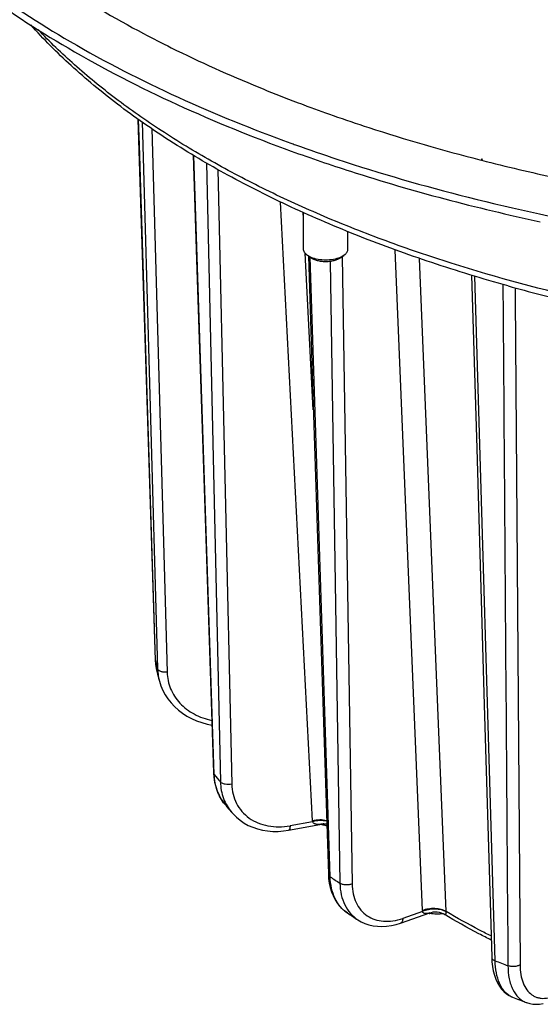
# Model space of a CAD drawing. Extents: x 0 to 1189, y 0 to 841.
# Drawn here: x 794 to 852, y 271 to 381 of the extents above; entities that cross this region are included whole.
import ezdxf

# ---------------------------------------------------------------- set-up
doc = ezdxf.new("R2010")
doc.units = 0
doc.header["$LTSCALE"] = 65.395
for name, color, linetype in [('06___PRT_ALL_SURFS', 7, 'CONTINUOUS'), ('3_ALL_AXES', 7, 'CONTINUOUS'), ('7_ALL_FEATURES', 7, 'CONTINUOUS')]:
    doc.layers.add(name, color=color, linetype=linetype)

msp = doc.modelspace()

# ---------------------------------------------------------------- linework, layer by layer
at = {"layer": '06___PRT_ALL_SURFS', "color": 7, "linetype": 'CONTINUOUS'}
for p, q in [((807.215, 369.998), (807.304, 367.138)), ((807.304, 367.138), (808.22, 338.003)), ((813.377, 365.975), (813.764, 354.231)), ((813.764, 354.231), (814.722, 325.22)), ((826.294, 354.663), (826.683, 342.602)), ((844.61, 352.507), (845.183, 333.043)), ((826.683, 342.602), (827.618, 313.715)), ((808.22, 338.003), (809.124, 309.284)), ((845.183, 333.043), (846.031, 304.274)), ((814.722, 325.22), (815.667, 296.622)), ((827.618, 313.715), (828.541, 285.241)), ((809.124, 309.284), (809.154, 308.837)), ((809.154, 308.837), (809.224, 308.35)), ((809.224, 308.35), (809.301, 307.99)), ((809.301, 307.99), (809.301, 307.99)), ((809.584, 306.914), (809.584, 306.913)), ((809.584, 306.913), (809.758, 306.388)), ((809.758, 306.388), (809.976, 305.883)), ((809.976, 305.883), (810.24, 305.396)), ((810.24, 305.396), (810.547, 304.929)), ((810.547, 304.929), (810.897, 304.486)), ((810.897, 304.486), (811.287, 304.07)), ((811.287, 304.07), (811.716, 303.683)), ((846.031, 304.274), (846.867, 275.915)), ((811.716, 303.683), (812.18, 303.328)), ((812.18, 303.328), (812.676, 303.007)), ((812.676, 303.007), (813.203, 302.722)), ((813.203, 302.722), (813.756, 302.476)), ((813.756, 302.476), (814.332, 302.27)), ((814.332, 302.27), (814.927, 302.105)), ((814.927, 302.105), (815.49, 301.993)), ((815.667, 296.622), (815.702, 296.126)), ((815.702, 296.126), (815.782, 295.599)), ((815.782, 295.599), (815.904, 295.089)), ((815.904, 295.089), (816.068, 294.598)), ((816.068, 294.598), (816.272, 294.131)), ((816.272, 294.131), (816.515, 293.688)), ((816.515, 293.688), (816.795, 293.273)), ((816.795, 293.273), (816.926, 293.104)), ((816.927, 293.104), (816.926, 293.104)), ((817.7, 292.17), (817.845, 292.007)), ((817.7, 292.17), (817.7, 292.17)), ((817.845, 292.007), (818.22, 291.635)), ((818.22, 291.635), (818.631, 291.297)), ((818.631, 291.297), (819.077, 290.996)), ((819.077, 290.996), (819.554, 290.733)), ((824.08, 290.182), (827.979, 290.891)), ((819.554, 290.733), (820.061, 290.51)), ((820.061, 290.51), (820.593, 290.329)), ((820.593, 290.329), (821.148, 290.192)), ((821.148, 290.192), (821.722, 290.1)), ((821.722, 290.1), (822.311, 290.053)), ((822.311, 290.053), (822.912, 290.053)), ((822.912, 290.053), (823.519, 290.099)), ((823.519, 290.099), (824.08, 290.182)), ((828.541, 285.241), (828.572, 284.757)), ((828.572, 284.757), (828.641, 284.246)), ((828.641, 284.246), (828.746, 283.754)), ((828.746, 283.754), (828.887, 283.286)), ((828.887, 283.286), (829.061, 282.845)), ((829.061, 282.845), (829.268, 282.432)), ((829.268, 282.432), (829.505, 282.051)), ((829.505, 282.051), (829.77, 281.703)), ((829.77, 281.703), (830.062, 281.388)), ((830.062, 281.388), (830.377, 281.109)), ((830.377, 281.109), (830.674, 280.893)), ((830.674, 280.893), (830.674, 280.893)), ((836.644, 279.762), (839.938, 280.915)), ((831.864, 280.117), (832.212, 279.916)), ((832.212, 279.916), (832.636, 279.722)), ((832.636, 279.722), (833.085, 279.57)), ((836.148, 279.607), (836.644, 279.762)), ((833.085, 279.57), (833.557, 279.462)), ((833.557, 279.462), (834.049, 279.397)), ((834.049, 279.397), (834.557, 279.379)), ((834.557, 279.379), (835.079, 279.408)), ((835.079, 279.408), (835.61, 279.484)), ((835.61, 279.484), (836.148, 279.607)), ((846.867, 275.915), (846.895, 275.422)), ((846.895, 275.422), (846.955, 274.895)), ((846.955, 274.895), (847.048, 274.387)), ((847.048, 274.387), (847.174, 273.905)), ((847.174, 273.905), (847.331, 273.455)), ((847.331, 273.455), (847.519, 273.044)), ((847.519, 273.044), (847.733, 272.674)), ((847.733, 272.674), (847.971, 272.348)), ((847.971, 272.348), (848.232, 272.063)), ((848.232, 272.063), (848.513, 271.822)), ((848.513, 271.822), (848.811, 271.623)), ((848.811, 271.623), (849.122, 271.466)), ((849.122, 271.466), (849.201, 271.434)), ((849.201, 271.434), (849.201, 271.434)), ((850.741, 270.843), (850.788, 270.825)), ((850.788, 270.825), (851.127, 270.725)), ((851.127, 270.725), (851.483, 270.662)), ((851.483, 270.662), (851.853, 270.638)), ((851.853, 270.638), (852.235, 270.654)), ((852.235, 270.654), (852.628, 270.712))]:
    msp.add_line(p, q, dxfattribs=at)
at = {"layer": '06___PRT_ALL_SURFS', "color": 9, "linetype": 'CONTINUOUS'}
msp.add_line((809.124, 309.284), (809.131, 309.232), dxfattribs=at)
for centre, radius, start, end in [((835.629, 315.73), 27.283, 193.77972, 195.72317), ((815.112, 309.414), 5.984, 181.74365, 193.76915), ((815.239, 308.504), 5.874, 181.62392, 195.70531), ((849.743, 323.912), 43.711, 218.92955, 220.349), ((871.622, 349.555), 77.541, 236.42662, 237.39583), ((892.299, 390.803), 123.764, 248.65495, 249.36508), ((849.974, 273.401), 2.114, 241.24222, 242.79164), ((849.959, 273.371), 2.08, 242.78457, 248.60959)]:
    msp.add_arc(centre, radius, start, end, dxfattribs=at)
at = {"layer": '06___PRT_ALL_SURFS', "color": 7, "linetype": 'CONTINUOUS'}
for centre, radius, start, end in [((841.455, 315.88), 33.109, 193.78778, 195.71332), ((854.553, 323.487), 48.363, 218.92093, 220.35809), ((874.79, 347.295), 79.722, 236.40103, 237.42216), ((893.894, 385.623), 122.624, 248.62472, 249.39578)]:
    msp.add_arc(centre, radius, start, end, dxfattribs=at)
at = {"layer": '06___PRT_ALL_SURFS', "color": 9, "linetype": 'CONTINUOUS'}
for points, knots in [([(810.444, 307.92), (810.319, 307.912), (810.078, 307.919), (809.793, 307.984), (809.601, 308.073), (809.463, 308.168), (809.386, 308.267), (809.367, 308.337)], [0, 0, 0, 0, 0.3070707, 0.5887205, 0.7122215, 0.8216195, 1, 1, 1, 1]), ([(810.444, 307.92), (810.453, 307.605), (810.529, 306.974), (810.817, 306.063), (811.27, 305.21), (812.085, 304.171), (813.465, 303.126), (814.782, 302.66), (815.471, 302.519)], [0, 0, 0, 0, 0.1189668, 0.2381862, 0.358694, 0.4813683, 0.7345722, 1, 1, 1, 1]), ([(815.667, 296.622), (815.668, 296.591), (815.683, 296.527), (815.718, 296.471), (815.74, 296.445)], [0, 0, 0, 0, 0.4779581, 1, 1, 1, 1]), ([(816.926, 293.104), (816.743, 293.331), (816.414, 293.821), (816.048, 294.636), (815.814, 295.52), (815.75, 296.134), (815.74, 296.445)], [0, 0, 0, 0, 0.2424403, 0.4885706, 0.7405574, 1, 1, 1, 1]), ([(816.431, 295.612), (816.438, 295.292), (816.502, 294.659), (816.751, 293.748), (817.146, 292.906), (817.502, 292.403), (817.7, 292.17)], [0, 0, 0, 0, 0.2569211, 0.5077831, 0.7546472, 1, 1, 1, 1]), ([(817.693, 295.348), (817.571, 295.323), (817.322, 295.299), (816.963, 295.333), (816.655, 295.429), (816.487, 295.544), (816.431, 295.612)], [0, 0, 0, 0, 0.2800634, 0.5568581, 0.8027894, 1, 1, 1, 1]), ([(817.693, 295.348), (817.701, 294.971), (817.797, 294.224), (818.188, 293.176), (818.811, 292.26), (819.641, 291.514), (820.642, 290.965), (821.775, 290.634), (822.997, 290.528), (823.827, 290.609), (824.243, 290.685)], [0, 0, 0, 0, 0.1231184, 0.2428238, 0.3611713, 0.4804859, 0.6028956, 0.729935, 0.8623352, 1, 1, 1, 1]), ([(824.243, 290.685), (824.243, 290.618), (824.238, 290.523), (824.219, 290.404), (824.192, 290.295), (824.142, 290.193), (824.08, 290.182)], [0, 0, 0, 0, 0.363591, 0.519062, 0.6548457, 1, 1, 1, 1]), ([(828.541, 285.241), (828.542, 285.214), (828.552, 285.159), (828.61, 285.05), (828.686, 284.986), (828.742, 284.95)], [0, 0, 0, 0, 0.2188796, 0.4524624, 1, 1, 1, 1]), ([(830.674, 280.893), (830.38, 281.088), (829.834, 281.58), (829.232, 282.541), (828.852, 283.689), (828.755, 284.519), (828.742, 284.95)], [0, 0, 0, 0, 0.2271828, 0.4657475, 0.7223639, 1, 1, 1, 1]), ([(829.841, 284.234), (829.848, 283.799), (829.939, 282.959), (830.335, 281.793), (830.975, 280.814), (831.553, 280.316), (831.864, 280.117)], [0, 0, 0, 0, 0.273123, 0.5275538, 0.7674097, 1, 1, 1, 1]), ([(831.202, 284.143), (831.091, 284.102), (830.851, 284.046), (830.485, 284.034), (830.138, 284.09), (829.927, 284.177), (829.841, 284.234)], [0, 0, 0, 0, 0.2525214, 0.5211739, 0.7784397, 1, 1, 1, 1]), ([(831.202, 284.143), (831.208, 283.772), (831.284, 283.053), (831.614, 282.053), (832.15, 281.207), (832.874, 280.552), (833.753, 280.121), (834.749, 279.929), (835.818, 279.977), (836.531, 280.16), (836.887, 280.285)], [0, 0, 0, 0, 0.1352879, 0.2616141, 0.3808979, 0.4965245, 0.6127419, 0.7336439, 0.8622363, 1, 1, 1, 1]), ([(836.887, 280.285), (836.887, 280.221), (836.877, 280.103), (836.831, 279.945), (836.756, 279.824), (836.682, 279.775), (836.644, 279.762)], [0, 0, 0, 0, 0.312299, 0.5798363, 0.8041271, 1, 1, 1, 1]), ([(846.867, 275.915), (846.869, 275.877), (846.89, 275.795), (846.973, 275.688), (847.096, 275.596), (847.196, 275.549), (847.251, 275.528)], [0, 0, 0, 0, 0.201593, 0.4279195, 0.693093, 1, 1, 1, 1]), ([(848.958, 271.548), (848.829, 271.618), (848.579, 271.792), (848.251, 272.127), (847.964, 272.539), (847.63, 273.207), (847.346, 274.213), (847.264, 275.071), (847.251, 275.528)], [0, 0, 0, 0, 0.0976749, 0.2005339, 0.3106858, 0.4295625, 0.6957463, 1, 1, 1, 1]), ([(850.051, 275.068), (849.961, 275.011), (849.746, 274.925), (849.395, 274.869), (849.03, 274.88), (848.792, 274.937), (848.684, 274.979)], [0, 0, 0, 0, 0.2261377, 0.4851859, 0.7521973, 1, 1, 1, 1]), ([(848.684, 274.979), (848.688, 274.487), (848.751, 273.77), (848.986, 272.878), (849.287, 272.135), (849.72, 271.502), (850.279, 271.055), (850.584, 270.902), (850.741, 270.843)], [0, 0, 0, 0, 0.3013058, 0.4376884, 0.5644627, 0.7920224, 0.8972446, 1, 1, 1, 1]), ([(850.051, 275.068), (850.054, 274.703), (850.107, 274.01), (850.354, 273.054), (850.761, 272.268), (851.238, 271.774), (851.677, 271.512), (852.03, 271.379), (852.405, 271.308), (852.945, 271.296), (853.668, 271.45), (854.211, 271.713), (854.484, 271.876)], [0, 0, 0, 0, 0.1557356, 0.2949795, 0.4182851, 0.5292757, 0.5824227, 0.635309, 0.6890567, 0.7447036, 0.8646842, 1, 1, 1, 1])]:
    msp.add_open_spline(points, degree=3, knots=knots, dxfattribs=at)
at = {"layer": '3_ALL_AXES', "color": 7, "linetype": 'CONTINUOUS'}
for p, q in [((825.742, 355.451), (825.742, 359.546)), ((830.742, 355.451), (830.742, 357.392))]:
    msp.add_line(p, q, dxfattribs=at)
at = {"layer": '7_ALL_FEATURES', "color": 9, "linetype": 'CONTINUOUS'}
for p, q in [((809.13, 309.284), (807.219, 369.994)), ((807.634, 369.711), (809.367, 308.337)), ((808.72, 368.97), (810.444, 307.92)), ((815.74, 296.445), (813.441, 365.938)), ((814.853, 365.12), (816.431, 295.612)), ((816.122, 364.384), (817.693, 295.348)), ((826.764, 291.246), (823.186, 360.723)), ((825.742, 358.924), (825.709, 359.561)), ((825.742, 358.924), (825.709, 359.561)), ((826.852, 337.394), (825.946, 354.973)), ((839.086, 281.157), (836.051, 355.357)), ((828.742, 284.95), (826.484, 354.529)), ((828.753, 354.057), (829.841, 284.234)), ((830.099, 354.599), (831.202, 284.143)), ((841.759, 281.05), (838.749, 354.396)), ((847.251, 275.528), (844.977, 352.397)), ((849.485, 351.099), (849.494, 349.908)), ((849.494, 349.908), (850.051, 275.068)), ((809.131, 309.232), (809.13, 309.284)), ((809.131, 309.232), (809.13, 309.284)), ((826.772, 291.145), (824.243, 290.685)), ((827.987, 290.893), (827.979, 290.891)), ((827.987, 290.893), (827.979, 290.892)), ((839.092, 281.056), (836.887, 280.285))]:
    msp.add_line(p, q, dxfattribs=at)
at = {"layer": '7_ALL_FEATURES', "color": 3, "linetype": 'CONTINUOUS'}
for p, q in [((845.539, 365.467), (845.735, 365.417)), ((845.667, 365.591), (845.86, 365.538))]:
    msp.add_line(p, q, dxfattribs=at)
at = {"layer": '7_ALL_FEATURES', "color": 7, "linetype": 'CONTINUOUS'}
for p, q in [((826.609, 354.44), (826.201, 354.729)), ((829.875, 354.44), (830.283, 354.729)), ((830.407, 354.826), (830.283, 354.729)), ((827.987, 290.893), (827.979, 290.891)), ((828.042, 290.902), (827.987, 290.893)), ((828.042, 290.902), (828.111, 290.911)), ((828.111, 290.911), (828.276, 290.916)), ((828.276, 290.916), (828.357, 290.909)), ((839.938, 280.915), (840.101, 280.964)), ((840.101, 280.964), (840.314, 281.005)), ((840.314, 281.005), (840.532, 281.021)), ((840.532, 281.021), (840.752, 281.012)), ((840.752, 281.012), (840.971, 280.978)), ((840.971, 280.978), (841.185, 280.918)), ((841.185, 280.918), (841.389, 280.835)), ((841.389, 280.835), (841.55, 280.748))]:
    msp.add_line(p, q, dxfattribs=at)
at = {"layer": '7_ALL_FEATURES', "color": 3, "linetype": 'CONTINUOUS'}
for centre, radius, start, end in [((884.158, 528.18), 167.074, 247.6893, 249.09872), ((886.58, 534.444), 173.789, 249.08972, 249.50164), ((888.374, 539.274), 178.942, 249.50515, 250.64799), ((901.125, 581.779), 223.34, 255.64043, 257.84979)]:
    msp.add_arc(centre, radius, start, end, dxfattribs=at)
at = {"layer": '7_ALL_FEATURES', "color": 7, "linetype": 'CONTINUOUS'}
for centre, radius, start, end in [((887.711, 541.803), 185.625, 250.02976, 250.20212), ((902.345, 591.888), 237.835, 255.85509, 259.8086), ((900.882, 538.635), 194.465, 254.43568, 256.63514), ((840.731, 286.088), 5.322, 259.57506, 261.26422)]:
    msp.add_arc(centre, radius, start, end, dxfattribs=at)
at = {"layer": '7_ALL_FEATURES', "color": 9, "linetype": 'CONTINUOUS'}
for centre, radius, start, end in [((829.207, 291.371), 2.446, 182.94594, 185.31999), ((841.813, 281.268), 2.729, 182.33727, 184.4442), ((842.702, 281.079), 0.943, 181.78266, 184.11575), ((841.733, 281.051), 0.354, 238.88568, 240.46357)]:
    msp.add_arc(centre, radius, start, end, dxfattribs=at)
at = {"layer": '7_ALL_FEATURES', "color": 3, "linetype": 'CONTINUOUS'}
for points, knots in [([(1011.233, 379.598), (1016.623, 382.446), (1026.417, 388.508), (1038.457, 399.451), (1045.369, 409.772), (1048.461, 418.249), (1049.603, 424.538), (1049.606, 430.858), (1048.071, 439.394), (1043.053, 450.046), (1032.945, 461.567), (1019.086, 471.906), (1001.886, 480.825), (981.85, 488.092), (959.58, 493.49), (935.757, 496.855), (911.119, 498.081), (886.432, 497.128), (862.468, 494.029), (846.993, 490.487), (839.559, 488.341)], [0, 0, 0, 0, 0.0600297, 0.1128274, 0.1591658, 0.1805867, 0.2013042, 0.2217781, 0.2424924, 0.2862865, 0.3356588, 0.3920228, 0.4556056, 0.5257937, 0.6014014, 0.6808611, 0.7623668, 0.8439955, 0.9238132, 1, 1, 1, 1]), ([(837.366, 487.695), (828.9, 485.147), (816.776, 480.628), (802.097, 472.811), (792.748, 466.566), (784.83, 459.829), (778.442, 452.67), (773.672, 445.163), (770.602, 437.389), (769.304, 429.451), (769.817, 421.483), (772.125, 413.623), (776.167, 405.989), (781.864, 398.669), (791.953, 389.05), (801.179, 383.146), (807.817, 379.635)], [0, 0, 0, 0, 0.1650278, 0.2402143, 0.3100517, 0.3744866, 0.4337627, 0.4884812, 0.5396582, 0.5887214, 0.6373933, 0.6874557, 0.7404866, 0.7976867, 0.8598326, 1, 1, 1, 1]), ([(956.559, 387.016), (947.906, 384.518), (929.643, 381.092), (901.793, 380.182), (874.623, 383.338), (857.407, 388.285), (849.56, 391.539)], [0, 0, 0, 0, 0.2483637, 0.5095529, 0.7657562, 1, 1, 1, 1]), ([(807.817, 379.635), (808.839, 379.094), (813.067, 376.928), (817.406, 374.979), (820.732, 373.613)], [0, 0, 0, 0, 0.2431943, 1, 1, 1, 1]), ([(829.078, 370.442), (830.401, 369.977), (835.832, 368.139), (841.345, 366.545), (845.539, 365.467)], [0, 0, 0, 0, 0.2445836, 1, 1, 1, 1])]:
    msp.add_open_spline(points, degree=3, knots=knots, dxfattribs=at)
at = {"layer": '7_ALL_FEATURES', "color": 7, "linetype": 'CONTINUOUS'}
for points, knots in [([(764.559, 425.121), (764.559, 422.26), (765.264, 416.401), (768.378, 407.86), (773.466, 399.618), (780.423, 391.781), (789.143, 384.433), (803.484, 375.063), (815.732, 369.588), (824.378, 366.45)], [0, 0, 0, 0, 0.0967016, 0.1972684, 0.3049556, 0.4220777, 0.5499822, 0.6891811, 1, 1, 1, 1]), ([(764.57, 425.123), (764.637, 422.294), (765.465, 416.512), (768.696, 408.107), (773.842, 400), (780.803, 392.291), (789.476, 385.062), (803.679, 375.843), (815.779, 370.441), (824.314, 367.34)], [0, 0, 0, 0, 0.0966365, 0.19739, 0.3053545, 0.4227124, 0.5507236, 0.689855, 1, 1, 1, 1]), ([(848.703, 351.301), (845.825, 352.104), (840.208, 353.817), (832.083, 356.765), (824.447, 360.031), (817.349, 363.598), (810.831, 367.444), (804.934, 371.548), (799.696, 375.889), (796.58, 379.012), (795.154, 380.606)], [0, 0, 0, 0, 0.1449795, 0.2849063, 0.419315, 0.5478349, 0.670208, 0.7863091, 0.8961691, 1, 1, 1, 1]), ([(824.839, 367.15), (826.388, 366.592), (832.774, 364.388), (839.272, 362.514), (844.224, 361.264)], [0, 0, 0, 0, 0.2438016, 1, 1, 1, 1]), ([(824.378, 366.45), (826.578, 365.652), (835.745, 362.52), (845.136, 360.053), (852.318, 358.51)], [0, 0, 0, 0, 0.2416251, 1, 1, 1, 1]), ([(826.201, 354.729), (826.131, 354.778), (826.005, 354.882), (825.856, 355.061), (825.763, 355.252), (825.742, 355.386), (825.742, 355.451)], [0, 0, 0, 0, 0.2898522, 0.5483036, 0.7813883, 1, 1, 1, 1]), ([(830.407, 354.826), (830.459, 354.871), (830.552, 354.964), (830.66, 355.12), (830.727, 355.283), (830.742, 355.396), (830.742, 355.451)], [0, 0, 0, 0, 0.2819414, 0.5383526, 0.7746767, 1, 1, 1, 1]), ([(826.628, 354.496), (826.588, 354.513), (826.44, 354.579), (826.298, 354.66), (826.201, 354.729)], [0, 0, 0, 0, 0.2649873, 1, 1, 1, 1]), ([(829.875, 354.44), (829.775, 354.37), (829.544, 354.246), (829.151, 354.117), (828.709, 354.036), (828.242, 354.008), (827.774, 354.036), (827.332, 354.117), (826.94, 354.246), (826.708, 354.37), (826.609, 354.44)], [0, 0, 0, 0, 0.1068465, 0.2285829, 0.3613851, 0.5000208, 0.6386563, 0.7714541, 0.8931959, 1, 1, 1, 1]), ([(829.856, 354.496), (829.614, 354.394), (829.08, 354.247), (828.242, 354.176), (827.404, 354.247), (826.869, 354.394), (826.628, 354.496)], [0, 0, 0, 0, 0.2383386, 0.4999992, 0.7616593, 1, 1, 1, 1]), ([(830.283, 354.729), (830.252, 354.707), (830.116, 354.617), (829.97, 354.544), (829.856, 354.496)], [0, 0, 0, 0, 0.2351315, 1, 1, 1, 1]), ([(828.364, 290.669), (828.308, 290.68), (828.093, 290.727), (827.881, 290.789), (827.728, 290.845)], [0, 0, 0, 0, 0.2586052, 1, 1, 1, 1]), ([(841.456, 280.798), (841.2, 280.769), (840.687, 280.747), (840.175, 280.789), (839.922, 280.828)], [0, 0, 0, 0, 0.5019261, 1, 1, 1, 1]), ([(846.799, 277.85), (846.344, 278.08), (844.568, 278.997), (842.825, 279.979), (841.55, 280.748)], [0, 0, 0, 0, 0.2550466, 1, 1, 1, 1])]:
    msp.add_open_spline(points, degree=3, knots=knots, dxfattribs=at)
at = {"layer": '7_ALL_FEATURES', "color": 9, "linetype": 'CONTINUOUS'}
for points, knots in [([(909.559, 344.091), (903.663, 344.091), (891.954, 344.502), (874.697, 346.343), (858.125, 349.372), (844.968, 352.885), (835.071, 356.263), (828.126, 359.011), (821.585, 361.997), (815.48, 365.207), (809.842, 368.624), (804.697, 372.232), (800.072, 376.014), (797.278, 378.709), (795.982, 380.081)], [0, 0, 0, 0, 0.1450223, 0.2878874, 0.4265147, 0.558981, 0.6223844, 0.6836451, 0.7426093, 0.7991533, 0.8531882, 0.9046657, 0.9535849, 1, 1, 1, 1]), ([(848.122, 351.47), (848.169, 345.096), (848.355, 319.599), (848.542, 294.102), (848.684, 274.979)], [0, 0, 0, 0, 0.2500055, 1, 1, 1, 1]), ([(828.347, 291.256), (828.091, 291.314), (827.558, 291.365), (827.026, 291.306), (826.764, 291.246)], [0, 0, 0, 0, 0.4936664, 1, 1, 1, 1]), ([(828.348, 291.201), (828.093, 291.253), (827.56, 291.289), (827.032, 291.213), (826.772, 291.145)], [0, 0, 0, 0, 0.4922139, 1, 1, 1, 1]), ([(827.703, 290.853), (827.614, 290.844), (827.437, 290.835), (827.218, 290.85), (827.051, 290.891), (826.935, 290.941), (826.83, 291.021), (826.785, 291.101), (826.772, 291.145)], [0, 0, 0, 0, 0.2574017, 0.5063773, 0.62772, 0.7475961, 0.8688412, 1, 1, 1, 1]), ([(827.979, 290.891), (827.956, 290.887), (827.864, 290.872), (827.772, 290.86), (827.703, 290.853)], [0, 0, 0, 0, 0.2523045, 1, 1, 1, 1]), ([(841.759, 281.05), (841.583, 281.156), (841.164, 281.314), (840.481, 281.406), (839.766, 281.364), (839.3, 281.243), (839.086, 281.157)], [0, 0, 0, 0, 0.2236448, 0.4804913, 0.7478026, 1, 1, 1, 1]), ([(841.761, 281.011), (841.586, 281.116), (841.166, 281.27), (840.482, 281.348), (839.768, 281.287), (839.305, 281.151), (839.092, 281.056)], [0, 0, 0, 0, 0.2227048, 0.4786041, 0.7460087, 1, 1, 1, 1]), ([(839.938, 280.915), (839.859, 280.887), (839.705, 280.842), (839.507, 280.814), (839.355, 280.825), (839.246, 280.857), (839.143, 280.931), (839.104, 281.011), (839.092, 281.056)], [0, 0, 0, 0, 0.2585108, 0.5017582, 0.6180479, 0.7327946, 0.8533378, 1, 1, 1, 1]), ([(841.558, 280.743), (841.57, 280.736), (841.594, 280.724), (841.631, 280.714), (841.668, 280.715), (841.703, 280.73), (841.733, 280.765), (841.754, 280.823), (841.765, 280.907), (841.764, 280.973), (841.761, 281.011)], [0, 0, 0, 0, 0.0938015, 0.1782422, 0.2559612, 0.3344496, 0.428282, 0.5573822, 0.7431332, 1, 1, 1, 1]), ([(846.788, 278.313), (846.352, 278.53), (844.653, 279.399), (842.982, 280.325), (841.759, 281.05)], [0, 0, 0, 0, 0.2549506, 1, 1, 1, 1])]:
    msp.add_open_spline(points, degree=3, knots=knots, dxfattribs=at)

doc.saveas('drawing.dxf')
